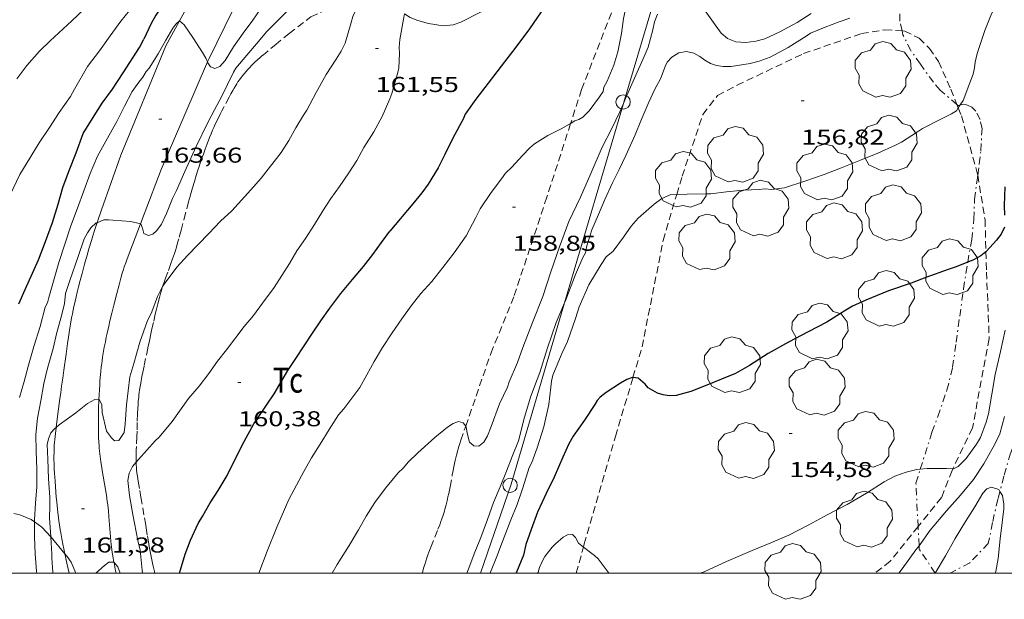
# Model space of a CAD drawing. Units: inches. Extents: x 453998 to 455002, y 4601498 to 4602003.
# Drawn here: x 454402 to 454471, y 4601498 to 4601539 of the extents above; entities that cross this region are included whole.
import ezdxf
from ezdxf.enums import TextEntityAlignment as Align

# ---------------------------------------------------------------- set-up
doc = ezdxf.new("R2010")
doc.units = ezdxf.units.IN
doc.header["$MEASUREMENT"] = 0
doc.linetypes.add('TRAZO_Y_PUNTO', pattern=[1, 0.5, -0.25, 0, -0.25])
doc.linetypes.add('TRAZOS', pattern=[0.75, 0.5, -0.25])
for name, color, linetype, lineweight in [('ARBRE', 7, 'Continuous', 0), ('BARDISSA i BROLLA', 7, 'Continuous', 0), ('BOSC', 7, 'Continuous', 0), ('CAMI i PISTA FORESTAL', 7, 'Continuous', 0), ('CORBA DE NIVELL', 7, 'Continuous', 0), ('CORBA MESTRA', 7, 'Continuous', 0), ('COTA ALTIMETRICA', 7, 'Continuous', 0), ('LINIA ELECTRICA', 7, 'Continuous', 0), ('MARC FULL', 7, 'Continuous', 0), ('PAL', 7, 'Continuous', 0), ('PARCEL-LA DE CONREU', 7, 'Continuous', 0)]:
    doc.layers.add(name, color=color, linetype=linetype, lineweight=lineweight)
doc.styles.add('Style-Arial', font='ARIAL.TTF')
doc.linetypes.add('bosc', pattern='A,-2.235,[9,dgnlstyle-mataro.shx,S=0.035752,R=0,X=0,Y=0],-2.235', length=4.47)
doc.linetypes.add('linelec', pattern='A,6.625,[5,dgnlstyle-mataro.shx,S=0.0088,R=0,X=0.1,Y=0],0.125,-1.25,[6,dgnlstyle-mataro.shx,S=0.014,R=0,X=0,Y=0],-1.25,0.125,[5,dgnlstyle-mataro.shx,S=0.0088,R=0,X=0.9,Y=1.1],6.625', length=16)

# ---------------------------------------------------------------- blocks, each defined once
blk = doc.blocks.new('ARBRE')
at = {"color": 0, "linetype": 'ByBlock', "lineweight": -2, "flags": 128}
blk.add_lwpolyline([(-0.507, -1.872), (-1.415, -1.448), (-1.697, -0.94), (-1.675, -0.342), (-1.951, 0.138), (-1.943, 0.686), (-1.511, 1.208), (-0.871, 1.406), (-0.543, 1.846), (-0.027, 2.012), (0.541, 1.882), (0.933, 1.428), (1.495, 1.262), (1.921, 0.694), (1.969, 0.068), (1.593, -0.562), (1.593, -1.098), (1.229, -1.618), (0.505, -1.886), (-0.049, -1.762), (-0.507, -1.872)], dxfattribs=at)
blk = doc.blocks.new('PAL')
at = {"color": 0, "linetype": 'ByBlock', "lineweight": -2}
blk.add_circle((0, 0), 0.5, dxfattribs=at)
blk = doc.blocks.new('COTA')
at = {"color": 0, "linetype": 'ByBlock', "lineweight": -2}
blk.add_line((0, 0), (0.2, 0), dxfattribs=at)

msp = doc.modelspace()

# ---------------------------------------------------------------- linework, layer by layer
at = {"layer": 'BARDISSA i BROLLA', "color": 3, "linetype": 'TRAZO_Y_PUNTO', "lineweight": 0}
for points in [[(454464.048, 4601537.919, 160.846), (454463.9, 4601538.606, 161.062), (454463.879, 4601539.92, 161.366), (454463.98, 4601540.493, 161.471)], [(454467.873, 4601532.777, 159.94), (454466.713, 4601533.779, 159.91), (454466.235, 4601534.323, 159.91), (454465.323, 4601535.598, 160.006), (454464.662, 4601536.542, 160.326), (454464.108, 4601537.639, 160.758), (454464.048, 4601537.919, 160.846)], [(454467.95, 4601532.711, 159.942), (454467.873, 4601532.777, 159.94)], [(454468.117, 4601532.736, 159.65), (454468.035, 4601532.706, 159.67), (454467.95, 4601532.711, 159.942)], [(454469.338, 4601527.835, 159.065), (454469.446, 4601528.622, 159.318), (454469.549, 4601529.534, 159.638), (454469.634, 4601531.058, 160.006), (454469.508, 4601531.713, 160.006), (454469.198, 4601532.296, 160.022), (454468.925, 4601532.574, 160.006), (454468.629, 4601532.718, 159.91), (454468.362, 4601532.787, 159.718), (454468.233, 4601532.778, 159.622), (454468.117, 4601532.736, 159.65)], [(454468.637, 4601521.754, 158.027), (454468.914, 4601523.327, 158.166), (454469.064, 4601524.76, 158.278), (454469.112, 4601526.142, 158.55), (454469.29, 4601527.477, 158.95), (454469.338, 4601527.835, 159.065)], [(454465.321, 4601507.27, 156.624), (454466.136, 4601509.859, 157.078), (454466.547, 4601510.947, 157.238), (454467.183, 4601512.799, 157.462), (454467.582, 4601514.406, 157.606), (454467.83, 4601516.143, 157.718), (454468.073, 4601517.973, 157.798), (454468.341, 4601519.879, 157.862), (454468.628, 4601521.701, 158.022), (454468.637, 4601521.754, 158.027)], [(454473.27, 4601512.997, 155.558), (454473.079, 4601512.748, 155.526), (454472.863, 4601511.913, 155.398), (454472.568, 4601511.022, 155.11), (454472.167, 4601509.921, 154.71), (454471.634, 4601508.396, 154.262), (454471.165, 4601506.778, 154.182), (454470.886, 4601505.714, 154.267)], [(454465.167, 4601503.257, 154.184), (454465.015, 4601506.3, 156.454), (454465.321, 4601507.27, 156.624)], [(454470.886, 4601505.714, 154.267), (454470.744, 4601505.175, 154.31), (454470.365, 4601503.542, 154.342), (454470.074, 4601502.088, 154.358), (454468.778, 4601500.717, 154.374), (454467.409, 4601500, 154.374)], [(454465.233, 4601501.926, 153.191), (454465.167, 4601503.257, 154.184)], [(454466.358, 4601500.014, 154.098), (454465.245, 4601501.669, 153), (454465.233, 4601501.926, 153.191)], [(454466.367, 4601500, 154.107), (454466.358, 4601500.014, 154.098)]]:
    msp.add_polyline3d(points, dxfattribs=at)
at = {"layer": 'BOSC', "color": 3, "linetype": 'bosc', "lineweight": 20}
for points in [[(454438.552, 4601543.511, 163.262), (454438.402, 4601543.085, 163.262), (454437.801, 4601541.893, 163.262), (454437.492, 4601541.442, 163.262), (454437.003, 4601540.885, 163.262), (454436.552, 4601540.511, 163.262), (454435.879, 4601540.049, 163.262), (454434.613, 4601539.25, 163.262), (454433.209, 4601538.521, 163.262), (454432.672, 4601538.34, 163.262), (454431.972, 4601538.28, 163.262), (454430.949, 4601538.443, 163.278), (454430.192, 4601538.645, 163.358), (454429.664, 4601538.842, 163.47), (454429.251, 4601539.104, 163.578)], [(454401.939, 4601504.187, 169.36), (454402.374, 4601504.09, 169.262), (454403.162, 4601503.759, 169.166), (454403.404, 4601503.584, 169.109)], [(454403.404, 4601503.584, 169.109), (454403.905, 4601503.223, 168.99), (454404.526, 4601502.555, 168.944)], [(454404.526, 4601502.555, 168.944), (454404.554, 4601502.525, 168.942), (454405.519, 4601501.364, 168.942)], [(454405.519, 4601501.364, 168.942), (454405.689, 4601501.159, 168.942)], [(454405.689, 4601501.159, 168.942), (454405.956, 4601500.767, 168.942), (454406.281, 4601500, 168.856)]]:
    msp.add_polyline3d(points, dxfattribs=at)
at = {"layer": 'CAMI i PISTA FORESTAL', "color": 7, "linetype": 'Continuous', "lineweight": 0}
for points in [[(454417.346, 4601545.774, 164.863), (454416.984, 4601544.848, 164.734), (454413.542, 4601538.63, 164.045)], [(454415.486, 4601535.742, 164.077), (454415.595, 4601535.994, 164.102), (454418.343, 4601541.581, 164.738), (454419.834, 4601544.259, 165.03)], [(454413.542, 4601538.63, 164.045), (454412.571, 4601536.875, 163.85), (454409.437, 4601529.222, 163.338)], [(454412.242, 4601528.222, 163.326), (454415.486, 4601535.742, 164.077)], [(454409.437, 4601529.222, 163.338), (454408.754, 4601527.312, 163.196), (454408.071, 4601525.402, 163.054), (454407.974, 4601525.127, 163.033), (454407.885, 4601524.869, 163.013), (454407.765, 4601524.508, 162.984)], [(454410.8, 4601524.424, 162.976), (454411.057, 4601525.103, 163.038), (454412.242, 4601528.222, 163.326)], [(454407.765, 4601524.508, 162.984), (454407.723, 4601524.384, 162.973), (454407.586, 4601523.957, 162.937), (454407.47, 4601523.583, 162.904), (454407.37, 4601523.255, 162.875), (454407.201, 4601522.68, 162.825), (454407.077, 4601522.247, 162.787), (454406.894, 4601521.596, 162.731), (454406.716, 4601520.944, 162.678), (454406.585, 4601520.454, 162.64), (454406.474, 4601520.024, 162.609), (454406.38, 4601519.647, 162.582), (454406.301, 4601519.317, 162.56), (454406.234, 4601519.027, 162.541), (454406.123, 4601518.519, 162.508), (454406.045, 4601518.137, 162.484), (454405.989, 4601517.849, 162.466), (454405.912, 4601517.417, 162.44), (454405.841, 4601516.983, 162.414), (454405.767, 4601516.496, 162.388), (454405.705, 4601516.07, 162.37), (454405.598, 4601515.323, 162.344), (454405.443, 4601514.204, 162.306), (454405.366, 4601513.644, 162.283), (454405.29, 4601513.085, 162.254), (454405.227, 4601512.619, 162.223), (454405.171, 4601512.211, 162.191), (454405.077, 4601511.497, 162.129), (454405.008, 4601510.962, 162.079), (454404.913, 4601510.195, 162.01)], [(454407.901, 4601512.133, 161.997), (454407.915, 4601512.472, 162.024), (454407.933, 4601512.836, 162.05), (454407.951, 4601513.154, 162.071), (454407.97, 4601513.433, 162.088), (454407.989, 4601513.677, 162.102), (454408.027, 4601514.103, 162.128), (454408.062, 4601514.422, 162.147), (454408.091, 4601514.662, 162.163), (454408.115, 4601514.842, 162.175), (454408.155, 4601515.111, 162.193), (454408.199, 4601515.38, 162.214), (454408.276, 4601515.806, 162.248), (454408.348, 4601516.176, 162.279), (454408.415, 4601516.498, 162.306), (454408.475, 4601516.779, 162.33), (454408.585, 4601517.269, 162.372), (454408.672, 4601517.635, 162.403), (454408.807, 4601518.184, 162.449), (454408.947, 4601518.733, 162.494), (454409.155, 4601519.554, 162.557), (454409.312, 4601520.17, 162.603), (454409.436, 4601520.629, 162.638), (454409.534, 4601520.972, 162.664), (454409.612, 4601521.227, 162.685), (454409.673, 4601521.418, 162.7), (454409.77, 4601521.703, 162.725), (454409.873, 4601521.985, 162.75), (454410.8, 4601524.424, 162.976)], [(454408.954, 4601500.739, 160.974), (454408.951, 4601500.752, 160.975), (454408.869, 4601501.227, 161.014), (454408.835, 4601501.448, 161.032), (454408.806, 4601501.656, 161.05), (454408.781, 4601501.852, 161.066), (454408.741, 4601502.219, 161.097), (454408.711, 4601502.54, 161.124), (454408.664, 4601503.104, 161.172), (454408.597, 4601503.949, 161.245), (454408.558, 4601504.37, 161.281), (454408.536, 4601504.581, 161.3), (454408.511, 4601504.791, 161.318), (454408.481, 4601505.026, 161.339), (454408.417, 4601505.464, 161.377), (454408.357, 4601505.848, 161.412), (454408.134, 4601507.189, 161.532), (454408.081, 4601507.525, 161.563), (454408.043, 4601507.777, 161.586), (454407.992, 4601508.156, 161.62), (454407.947, 4601508.537, 161.654), (454407.925, 4601508.757, 161.674), (454407.908, 4601508.962, 161.693), (454407.895, 4601509.156, 161.711), (454407.875, 4601509.518, 161.747), (454407.865, 4601509.835, 161.778), (454407.859, 4601510.113, 161.805), (454407.858, 4601510.356, 161.829), (454407.86, 4601510.781, 161.871), (454407.866, 4601511.1, 161.902), (454407.879, 4601511.578, 161.947), (454407.897, 4601512.056, 161.99), (454407.901, 4601512.133, 161.997)], [(454404.913, 4601510.195, 162.01), (454404.908, 4601510.159, 162.006), (454404.861, 4601509.758, 161.972), (454404.816, 4601509.356, 161.942), (454404.796, 4601509.152, 161.929), (454404.781, 4601508.961, 161.918), (454404.771, 4601508.781, 161.909), (454404.763, 4601508.612, 161.901), (454404.759, 4601508.453, 161.894), (454404.756, 4601508.155, 161.883), (454404.758, 4601507.895, 161.874), (454404.764, 4601507.666, 161.866), (454404.78, 4601507.266, 161.85), (454404.796, 4601506.966, 161.836), (454404.81, 4601506.742, 161.824), (454404.833, 4601506.405, 161.802), (454404.858, 4601506.07, 161.774), (454404.889, 4601505.663, 161.734), (454404.919, 4601505.308, 161.696), (454404.947, 4601504.997, 161.661), (454404.973, 4601504.726, 161.63), (454405.025, 4601504.251, 161.574), (454405.069, 4601503.896, 161.532), (454405.106, 4601503.63, 161.501), (454405.166, 4601503.232, 161.456), (454405.199, 4601503.033, 161.435), (454405.234, 4601502.834, 161.414), (454405.313, 4601502.406, 161.371), (454405.384, 4601502.033, 161.335), (454405.448, 4601501.706, 161.303), (454405.519, 4601501.364, 161.27)], [(454405.519, 4601501.364, 161.27), (454405.566, 4601501.136, 161.248), (454405.658, 4601500.71, 161.207), (454405.73, 4601500.391, 161.176), (454405.823, 4601500, 161.137)], [(454409.098, 4601500, 160.914), (454409.041, 4601500.279, 160.936), (454408.954, 4601500.739, 160.974)]]:
    msp.add_polyline3d(points, dxfattribs=at)
at = {"layer": 'CORBA DE NIVELL', "color": 30, "linetype": 'Continuous', "lineweight": 0}
for points, elevation in [([(454428.057, 4601548.542), (454427.346, 4601547.642), (454426.449, 4601546.726), (454425.452, 4601545.807), (454424.242, 4601544.745), (454423.234, 4601543.981), (454422.334, 4601543.195), (454421.4, 4601542.346), (454420.505, 4601541.338), (454420.209, 4601540.93), (454419.421, 4601539.782), (454418.647, 4601538.67), (454417.987, 4601537.758), (454417.3, 4601536.799), (454416.726, 4601535.835), (454416.354, 4601535.423), (454416.007, 4601535.278), (454415.697, 4601535.407), (454415.517, 4601535.677), (454415.486, 4601535.742)], 164), ([(454471.962, 4601542.676), (454471.611, 4601542.02), (454470.972, 4601540.576), (454470.246, 4601538.998), (454469.833, 4601537.948), (454469.288, 4601536.336), (454469.145, 4601535.723), (454469.12, 4601535.334), (454469.025, 4601534.897), (454468.792, 4601534.289), (454468.322, 4601533.042), (454468.117, 4601532.736)], 156), ([(454447.212, 4601541.71), (454446.242, 4601540.75), (454445.601, 4601540.242), (454445.224, 4601540.042), (454444.695, 4601539.652), (454444.684, 4601539.327), (454444.58, 4601538.785), (454444.431, 4601537.743), (454444.178, 4601536.458), (454443.886, 4601535.516), (454443.42, 4601534.389), (454443.191, 4601533.97), (454443.147, 4601533.67), (454442.901, 4601533.303), (454442.162, 4601532.322), (454441.728, 4601531.881), (454441.453, 4601531.723), (454441.161, 4601531.631), (454440.912, 4601531.456), (454440.87, 4601531.432)], 159), ([(454402.161, 4601534.574), (454402.849, 4601535.497), (454403.749, 4601536.502), (454404.499, 4601537.215), (454406.013, 4601538.621), (454406.866, 4601539.43)], 167), ([(454457.701, 4601539.12), (454456.712, 4601538.496), (454455.502, 4601537.839), (454454.46, 4601537.369), (454453.819, 4601537.189), (454453.12, 4601537.1), (454452.428, 4601537.153), (454451.846, 4601537.385), (454451.41, 4601537.763), (454450.758, 4601538.66), (454449.89, 4601539.878)], 158), ([(454401.672, 4601526.417), (454402.367, 4601527.867), (454402.554, 4601528.18), (454403.725, 4601530.082), (454404.439, 4601531.172), (454405.111, 4601532.215), (454405.912, 4601533.326), (454406.201, 4601533.84), (454407.096, 4601535.437), (454407.929, 4601536.523), (454408.696, 4601537.563), (454409.439, 4601538.594), (454410.036, 4601539.34)], 166), ([(454460.395, 4601538.812), (454459.654, 4601538.537), (454458.664, 4601538.181), (454457.634, 4601537.748), (454457.338, 4601537.535), (454456.075, 4601536.744), (454454.82, 4601536.09), (454454.061, 4601535.794), (454453.428, 4601535.624), (454452.104, 4601535.415), (454451.536, 4601535.417), (454451.083, 4601535.506), (454450.643, 4601535.647), (454450.262, 4601535.863), (454449.906, 4601536.127), (454449.489, 4601536.367), (454448.983, 4601536.477), (454448.434, 4601536.375), (454447.955, 4601536.089), (454447.631, 4601535.73), (454447.475, 4601535.436), (454447.149, 4601534.563), (454446.773, 4601533.83), (454446.335, 4601532.928), (454445.794, 4601531.636), (454445.391, 4601530.651), (454444.726, 4601529.208), (454444.258, 4601528.217), (454443.8, 4601527.295), (454443.275, 4601526.127), (454442.835, 4601525.081), (454442.359, 4601524.016), (454442.002, 4601522.887), (454441.906, 4601522.39), (454441.723, 4601522.072), (454441.219, 4601520.889), (454440.541, 4601519.115), (454440.453, 4601518.902)], 157), ([(454446.949, 4601539.093), (454446.731, 4601538.56), (454446.612, 4601537.998), (454446.288, 4601536.78), (454446.017, 4601536.121), (454445.338, 4601534.601), (454444.717, 4601533.179), (454444.565, 4601532.834)], 158), ([(454415.486, 4601535.742), (454415.363, 4601536.009), (454415.13, 4601536.412), (454414.453, 4601537.442), (454413.866, 4601538.335), (454413.542, 4601538.63)], 164), ([(454467.976, 4601532.525), (454467.843, 4601532.325), (454467.5, 4601532.11), (454466.889, 4601531.804), (454465.467, 4601531.087), (454465.122, 4601530.869), (454464.01, 4601530.135), (454463.579, 4601529.921), (454462.342, 4601529.372), (454461.142, 4601528.874), (454459.741, 4601528.323), (454458.595, 4601527.867), (454457.246, 4601527.416), (454455.824, 4601526.943), (454454.935, 4601526.832), (454454.444, 4601526.864), (454454.067, 4601526.83), (454452.948, 4601526.789), (454451.77, 4601526.673), (454450.676, 4601526.527), (454450.322, 4601526.524), (454449.028, 4601526.496), (454448.292, 4601526.476)], 156), ([(454468.117, 4601532.736), (454467.976, 4601532.525)], 156), ([(454448.292, 4601526.476), (454447.839, 4601526.465), (454447.252, 4601526.201), (454446.719, 4601525.812), (454445.603, 4601524.811), (454445.107, 4601524.264), (454444.576, 4601523.502), (454443.847, 4601522.527), (454443.353, 4601522.123), (454443.001, 4601521.594), (454442.156, 4601520.157), (454441.479, 4601518.614), (454441.223, 4601517.814), (454440.662, 4601516.21), (454440.291, 4601515.408), (454439.631, 4601513.847), (454439.528, 4601513.429), (454439.484, 4601513.017), (454439.34, 4601511.793), (454438.992, 4601510.241), (454438.535, 4601508.759), (454438.171, 4601507.752), (454437.98, 4601507.403), (454437.894, 4601507.094), (454437.521, 4601505.89), (454437.129, 4601504.805), (454436.706, 4601503.728), (454436.111, 4601502.207), (454435.724, 4601501.17), (454435.285, 4601500.067), (454435.256, 4601500)], 156), ([(454403.404, 4601503.584), (454403.404, 4601503.728), (454403.461, 4601504.904), (454403.555, 4601506.037), (454403.567, 4601507.28), (454403.519, 4601508.544), (454403.495, 4601509.705), (454403.612, 4601510.847), (454403.842, 4601512.042), (454404.045, 4601513.268), (454404.274, 4601514.253), (454404.692, 4601515.722), (454404.958, 4601516.823), (454405.24, 4601517.831), (454405.498, 4601518.842), (454405.572, 4601519.551), (454405.868, 4601520.468), (454406.457, 4601522.143), (454406.871, 4601523.367), (454407.102, 4601523.801), (454407.343, 4601524.149), (454407.707, 4601524.486), (454407.765, 4601524.508)], 163), ([(454407.765, 4601524.508), (454408.242, 4601524.695), (454408.562, 4601524.713), (454408.866, 4601524.686), (454410.141, 4601524.597), (454410.8, 4601524.424)], 163), ([(454407.901, 4601512.133), (454407.931, 4601512.133), (454408.1, 4601511.783), (454408.121, 4601511.248), (454408.431, 4601509.92), (454408.772, 4601509.476), (454408.986, 4601509.258), (454409.3, 4601509.282), (454409.655, 4601509.83), (454409.73, 4601510.426), (454409.837, 4601511.779), (454410.06, 4601513.741), (454410.344, 4601514.659), (454410.765, 4601516.161), (454411.265, 4601517.594), (454411.592, 4601518.275), (454411.993, 4601519.353), (454412.242, 4601519.865), (454412.35, 4601520.034)], 162), ([(454471.25, 4601516.984), (454470.927, 4601515.499), (454470.557, 4601513.901), (454470.33, 4601512.517), (454470.091, 4601511.149), (454469.929, 4601510.551), (454469.537, 4601509.486), (454469.244, 4601509.012), (454468.535, 4601508.023), (454467.966, 4601507.468), (454467.65, 4601507.305), (454467.593, 4601507.306)], 154), ([(454404.913, 4601510.195), (454405.126, 4601510.374), (454406.296, 4601511.22), (454407.107, 4601511.859), (454407.614, 4601512.138), (454407.901, 4601512.133)], 162), ([(454424.2, 4601500), (454424.563, 4601500.621), (454425.382, 4601501.935), (454426.053, 4601503.041), (454426.579, 4601503.994), (454427.195, 4601504.939), (454427.931, 4601505.954), (454428.808, 4601507.013), (454429.16, 4601507.34), (454429.533, 4601507.778), (454430.197, 4601508.419), (454431.382, 4601509.496), (454432.256, 4601510.209), (454432.67, 4601510.463), (454433.046, 4601510.611), (454433.356, 4601510.516), (454433.538, 4601510.279)], 158), ([(454471.201, 4601510.964), (454470.87, 4601509.741), (454470.534, 4601509.022), (454469.764, 4601507.653), (454469.028, 4601506.542), (454468.121, 4601505.453), (454467.158, 4601504.373), (454466.014, 4601503.001), (454465.233, 4601501.926)], 153), ([(454404.526, 4601502.555), (454404.438, 4601503.876), (454404.476, 4601504.639), (454404.474, 4601505.326), (454404.364, 4601506.602), (454404.326, 4601507.98), (454404.283, 4601508.988), (454404.365, 4601509.402), (454404.538, 4601509.818), (454404.813, 4601510.112), (454404.913, 4601510.195)], 162), ([(454410.937, 4601500), (454410.92, 4601500.219), (454410.775, 4601501.612), (454410.63, 4601502.295), (454410.272, 4601504.103), (454410.036, 4601505.43), (454409.93, 4601506.49), (454410.013, 4601506.988), (454410.253, 4601507.461), (454410.504, 4601507.762)], 161), ([(454465.321, 4601507.27), (454465.069, 4601507.246), (454464.327, 4601507.073), (454463.53, 4601506.774), (454462.8, 4601506.394), (454461.556, 4601505.597), (454460.219, 4601504.807), (454458.813, 4601504.082), (454457.531, 4601503.374), (454456.12, 4601502.67), (454454.869, 4601502.121), (454453.558, 4601501.579), (454451.774, 4601500.828), (454450.203, 4601500.094), (454449.938, 4601500)], 154), ([(454467.593, 4601507.306), (454467.154, 4601507.31), (454465.794, 4601507.314), (454465.321, 4601507.27)], 154), ([(454466.358, 4601500.014), (454467.088, 4601501.218), (454467.75, 4601502.434), (454468.47, 4601503.617), (454469.137, 4601504.645), (454469.688, 4601505.608), (454469.98, 4601505.909), (454470.308, 4601506.027), (454470.802, 4601505.85), (454470.886, 4601505.714)], 152), ([(454470.886, 4601505.714), (454471.061, 4601505.426), (454471.166, 4601504.836), (454471.164, 4601504.497), (454471.069, 4601503.727), (454470.895, 4601502.399), (454470.764, 4601501.038), (454470.593, 4601500.117), (454470.561, 4601500)], 152), ([(454403.552, 4601500), (454403.544, 4601500.138), (454403.447, 4601501.362), (454403.402, 4601502.535), (454403.404, 4601503.584)], 163), ([(454404.671, 4601500), (454404.673, 4601500.073), (454404.599, 4601501.045), (454404.608, 4601501.345), (454404.556, 4601502.105), (454404.526, 4601502.555)], 162), ([(454441.775, 4601501.832), (454441.437, 4601502.092), (454441.222, 4601502.489), (454440.995, 4601502.701), (454440.666, 4601502.676), (454440.36, 4601502.52), (454439.815, 4601502.065), (454439.593, 4601501.831), (454439.079, 4601501.163), (454438.91, 4601500.874), (454438.707, 4601500.41), (454438.598, 4601500.085), (454438.568, 4601500)], 154), ([(454443.556, 4601500), (454443.498, 4601500.068), (454442.799, 4601501.004), (454442.554, 4601501.249), (454442.271, 4601501.451), (454441.775, 4601501.832)], 154), ([(454465.233, 4601501.926), (454465.017, 4601501.629), (454464.05, 4601500.317), (454463.81, 4601500)], 153), ([(454407.694, 4601500), (454408.296, 4601500.545), (454408.594, 4601500.764), (454408.913, 4601500.781), (454408.954, 4601500.739)], 161), ([(454408.954, 4601500.739), (454409.231, 4601500.452), (454409.387, 4601500)], 161), ([(454466.35, 4601500), (454466.358, 4601500.014)], 152)]:
    msp.add_lwpolyline(points, dxfattribs=dict(at, elevation=elevation))
at = {"layer": 'CORBA DE NIVELL', "color": 30, "linetype": 'Continuous', "lineweight": 0, "flags": 128}
for points, elevation in [([(454427.76, 4601544.892), (454427.134, 4601544.435), (454426.325, 4601543.771), (454425.295, 4601543.03), (454424.114, 4601542.179), (454422.953, 4601541.229), (454422.103, 4601540.385), (454421.342, 4601539.569), (454420.552, 4601538.772), (454419.631, 4601537.863), (454418.912, 4601537.013), (454418.245, 4601536.209), (454417.473, 4601535.317), (454417.298, 4601535.037)], 163), ([(454426.003, 4601540.072), (454425.826, 4601539.319), (454425.65, 4601538.923), (454425.523, 4601538.497), (454425.119, 4601537.052), (454424.844, 4601536.503), (454424.478, 4601535.938), (454423.796, 4601534.875), (454423.094, 4601533.612), (454422.423, 4601532.375)], 162), ([(454429.251, 4601539.104), (454429.18, 4601538.73), (454428.926, 4601537.322), (454428.881, 4601536.758), (454428.909, 4601536.334), (454428.87, 4601535.33), (454428.804, 4601535.006), (454428.38, 4601533.527), (454428.234, 4601533.156), (454427.699, 4601531.926), (454427.111, 4601530.855), (454426.414, 4601529.758), (454425.936, 4601528.851)], 161), ([(454413.542, 4601538.63), (454413.542, 4601538.63), (454413.282, 4601538.375), (454413.073, 4601538.101), (454412.565, 4601537.272), (454412.035, 4601536.32), (454411.409, 4601535.31), (454411.205, 4601535.065), (454410.966, 4601534.688), (454410.695, 4601534.342)], 164), ([(454410.8, 4601524.424), (454410.824, 4601524.418), (454410.947, 4601524.135), (454411.044, 4601523.746), (454411.356, 4601523.611), (454411.658, 4601523.698), (454411.954, 4601523.956), (454412.283, 4601524.41), (454412.632, 4601525.152), (454413.036, 4601526.201), (454413.312, 4601526.756), (454413.916, 4601528.089), (454414.699, 4601529.831), (454415.506, 4601531.51), (454415.976, 4601532.406), (454416.476, 4601533.316), (454417.298, 4601535.037)], 163), ([(454402.348, 4601512.292), (454402.672, 4601513.4), (454402.972, 4601514.549), (454403.34, 4601515.84), (454403.788, 4601517.26), (454404.15, 4601518.608), (454404.295, 4601518.897), (454404.402, 4601519.279), (454404.712, 4601520.427), (454405.098, 4601521.722), (454405.518, 4601523.014), (454405.937, 4601524.295), (454406.407, 4601525.515), (454406.848, 4601526.731), (454407.289, 4601527.936), (454407.799, 4601529.158), (454408.5, 4601530.425), (454409.154, 4601531.589), (454409.685, 4601532.661), (454410.227, 4601533.67), (454410.695, 4601534.342)], 164), ([(454444.565, 4601532.834), (454444.31, 4601532.255), (454443.761, 4601531.093), (454443.084, 4601529.78), (454442.299, 4601527.951), (454441.56, 4601526.3), (454440.755, 4601524.59), (454440.087, 4601522.823), (454439.48, 4601521.075), (454438.93, 4601519.357), (454438.22, 4601517.526), (454437.537, 4601515.788), (454437.157, 4601514.741), (454436.583, 4601513.377), (454436.468, 4601512.999)], 158), ([(454412.35, 4601520.034), (454412.525, 4601520.311), (454413.347, 4601521.398), (454414.1, 4601522.218), (454415.58, 4601523.752), (454416.399, 4601524.606), (454417.201, 4601525.331), (454418.517, 4601526.811), (454419.235, 4601527.623), (454420.647, 4601529.402), (454421.186, 4601530.241), (454421.672, 4601531.129), (454422.193, 4601532.015), (454422.423, 4601532.375)], 162), ([(454440.87, 4601531.432), (454440.268, 4601531.093), (454439.281, 4601530.607), (454438.338, 4601530.015), (454438.021, 4601529.749), (454437.501, 4601529.214), (454436.767, 4601528.388), (454436.313, 4601527.962), (454436.042, 4601527.568), (454435.31, 4601526.625), (454434.551, 4601525.469), (454434.244, 4601524.869), (454433.572, 4601523.597), (454432.743, 4601522.396), (454431.939, 4601521.375), (454431.168, 4601520.391), (454430.408, 4601519.565)], 159), ([(454410.504, 4601507.762), (454410.659, 4601507.948), (454411.829, 4601509.254), (454412.118, 4601509.507), (454413.01, 4601510.61), (454414.166, 4601512.207), (454414.901, 4601513.074), (454415.586, 4601513.962), (454416.189, 4601514.823), (454416.816, 4601515.62), (454418.042, 4601517.245), (454418.706, 4601518.01), (454419.339, 4601518.886), (454420.155, 4601519.979), (454421.233, 4601521.656), (454421.742, 4601522.532), (454422.33, 4601523.411), (454422.965, 4601524.372), (454423.554, 4601525.337), (454424.113, 4601526.203), (454424.72, 4601527.047), (454425.366, 4601527.995), (454425.936, 4601528.851)], 161), ([(454419.087, 4601500), (454419.67, 4601501.538), (454420.333, 4601503.212), (454421.167, 4601505.143), (454421.715, 4601506.157), (454422.231, 4601507.123), (454422.768, 4601508.064), (454423.369, 4601509.028), (454423.998, 4601510.046), (454424.649, 4601511.062), (454425.011, 4601511.502), (454426.146, 4601512.987), (454426.638, 4601513.881), (454427.145, 4601514.807), (454427.714, 4601515.785), (454428.405, 4601516.804), (454429.064, 4601517.785), (454429.728, 4601518.687), (454430.408, 4601519.565)], 159), ([(454440.453, 4601518.902), (454439.875, 4601517.521), (454439.253, 4601515.767), (454438.711, 4601514.03), (454438.102, 4601512.368), (454437.661, 4601510.907)], 157), ([(454433.538, 4601510.279), (454433.58, 4601510.224), (454433.644, 4601509.787), (454433.811, 4601509.165), (454434.112, 4601508.905), (454434.45, 4601508.876), (454434.811, 4601509.168), (454435.071, 4601509.605), (454435.327, 4601510.259), (454435.907, 4601511.832), (454436.468, 4601512.999)], 158), ([(454433.615, 4601500), (454433.755, 4601500.356), (454434.143, 4601501.35), (454434.6, 4601502.486), (454435.057, 4601503.746), (454435.49, 4601504.935), (454435.939, 4601506.043), (454436.382, 4601507.145), (454436.788, 4601508.154), (454437.228, 4601509.251), (454437.661, 4601510.907)], 157)]:
    msp.add_lwpolyline(points, dxfattribs=dict(at, elevation=elevation))
at = {"layer": 'CORBA MESTRA', "color": 30, "linetype": 'Continuous', "lineweight": 30, "flags": 128}
for points, elevation in [([(454412.924, 4601540.34), (454412.194, 4601539.494), (454411.869, 4601539.017), (454411.547, 4601538.43), (454411.037, 4601537.335)], 165), ([(454438.807, 4601539.238), (454437.997, 4601538.066), (454437.05, 4601536.768), (454436.023, 4601535.458), (454435.114, 4601534.26), (454434.257, 4601533.148), (454433.51, 4601532.082), (454433.372, 4601531.741), (454433.107, 4601531.283), (454432.619, 4601530.369), (454432.07, 4601529.277), (454431.61, 4601528.33), (454430.926, 4601527.201), (454430.483, 4601526.604), (454429.853, 4601525.816), (454428.227, 4601523.912)], 160), ([(454402.303, 4601518.832), (454402.753, 4601519.826), (454403.684, 4601521.903), (454404.165, 4601523.184), (454404.651, 4601524.521), (454405.053, 4601525.798), (454405.382, 4601526.961), (454405.826, 4601528.149), (454406.305, 4601529.396), (454406.802, 4601530.733), (454407.56, 4601531.984), (454408.124, 4601532.854), (454408.858, 4601533.846), (454409.582, 4601534.976), (454410.737, 4601536.76), (454411.037, 4601537.335)], 165), ([(454413.526, 4601500), (454413.929, 4601501.325), (454414.305, 4601502.319), (454414.827, 4601503.478), (454415.164, 4601504.022), (454415.668, 4601504.915), (454416.232, 4601505.785), (454416.858, 4601506.832), (454417.476, 4601508.061), (454418.043, 4601509.215), (454418.736, 4601510.455), (454419.075, 4601510.948), (454420.139, 4601512.53), (454421.105, 4601514.166), (454421.663, 4601515.02), (454422.245, 4601515.895), (454422.822, 4601516.787), (454423.414, 4601517.638), (454424.042, 4601518.531), (454424.803, 4601519.566), (454425.62, 4601520.534), (454426.386, 4601521.438), (454427.045, 4601522.283), (454427.648, 4601523.133), (454428.227, 4601523.912)], 160)]:
    msp.add_lwpolyline(points, dxfattribs=dict(at, elevation=elevation))
at = {"layer": 'CORBA MESTRA', "color": 30, "linetype": 'Continuous', "lineweight": 30, "elevation": 155}
for points in [[(454471.236, 4601527.016), (454471.188, 4601525.698), (454471.213, 4601525.042)], [(454471.198, 4601524.191), (454470.965, 4601523.701), (454470.644, 4601523.281), (454469.959, 4601522.508), (454469.91, 4601522.47)], [(454469.91, 4601522.47), (454469.551, 4601522.184), (454469.037, 4601521.921), (454468.637, 4601521.754)], [(454468.637, 4601521.754), (454467.756, 4601521.386), (454467.267, 4601521.234), (454465.701, 4601520.674), (454464.671, 4601520.29), (454463.105, 4601519.736), (454461.51, 4601519.084), (454460.582, 4601518.659), (454460.126, 4601518.397), (454458.779, 4601517.552), (454457.477, 4601516.88), (454456.115, 4601516.161), (454454.68, 4601515.351), (454453.38, 4601514.524), (454452.405, 4601513.963), (454451.42, 4601513.557), (454450.407, 4601513.155), (454449.284, 4601512.702), (454448.242, 4601512.426), (454447.763, 4601512.399), (454447.338, 4601512.477), (454446.944, 4601512.592), (454446.287, 4601512.952), (454446.076, 4601513.219), (454445.601, 4601513.639), (454445.232, 4601513.682)], [(454445.232, 4601513.682), (454445.202, 4601513.686), (454444.799, 4601513.536), (454444.354, 4601513.278), (454443.361, 4601512.646), (454442.949, 4601512.314), (454442.733, 4601512.079), (454442.573, 4601511.792), (454441.845, 4601510.711), (454441.054, 4601509.581), (454440.747, 4601509.043), (454440.331, 4601508.117), (454439.714, 4601506.718), (454439.165, 4601505.563), (454438.569, 4601504.266), (454438.11, 4601503.046), (454437.755, 4601502.012), (454437.582, 4601501.261), (454437.089, 4601500.076), (454437.051, 4601500)]]:
    msp.add_lwpolyline(points, dxfattribs=at)
at = {"layer": 'LINIA ELECTRICA', "color": 1, "linetype": 'linelec', "lineweight": 0}
for points in [[(454444.565, 4601532.834, 158.284), (454444.592, 4601532.925, 158.288), (454447.212, 4601541.71, 159.321)], [(454440.453, 4601518.902, 157.675), (454444.565, 4601532.834, 158.284)], [(454434.57, 4601500, 156.88), (454436.714, 4601506.237, 157.12), (454440.453, 4601518.902, 157.675)]]:
    msp.add_polyline3d(points, dxfattribs=at)
at = {"layer": 'MARC FULL', "color": 0, "linetype": 'Continuous'}
msp.add_lwpolyline([(455000, 4601500), (454000, 4601500)], dxfattribs=at)
at = {"layer": 'PARCEL-LA DE CONREU', "color": 7, "linetype": 'TRAZOS', "lineweight": 0}
for points in [[(454448.168, 4601544.915, 159.654), (454447.552, 4601544.367, 159.654), (454446.555, 4601543.531, 159.654), (454445.651, 4601542.689, 159.654), (454445.062, 4601541.856, 159.654), (454444.49, 4601540.86, 159.654), (454443.997, 4601539.875, 159.634), (454441.639, 4601533.815, 159.15), (454440.87, 4601531.432, 159.008)], [(454421.204, 4601537.74, 162.378), (454422.717, 4601538.892, 162.67), (454425.196, 4601540.031, 162.118), (454426.003, 4601540.072, 161.996)], [(454421.204, 4601537.74, 162.378), (454420.3, 4601536.995, 162.6), (454419.396, 4601536.251, 162.822), (454419.296, 4601536.167, 162.844), (454419.203, 4601536.088, 162.859), (454419.116, 4601536.012, 162.87), (454419.035, 4601535.94, 162.877), (454418.96, 4601535.871, 162.881), (454418.821, 4601535.741, 162.883), (454418.701, 4601535.624, 162.879), (454418.597, 4601535.519, 162.874), (454418.418, 4601535.333, 162.859), (454418.286, 4601535.189, 162.848), (454418.189, 4601535.079, 162.839), (454418.047, 4601534.912, 162.828), (454417.907, 4601534.74, 162.822), (454417.84, 4601534.654, 162.821), (454417.719, 4601534.49, 162.818), (454417.619, 4601534.344, 162.816), (454417.535, 4601534.215, 162.813), (454417.463, 4601534.102, 162.812), (454417.343, 4601533.9, 162.808), (454417.255, 4601533.747, 162.806), (454417.127, 4601533.515, 162.802), (454417.001, 4601533.281, 162.798), (454416.631, 4601532.586, 162.786), (454416.495, 4601532.325, 162.781), (454416.378, 4601532.096, 162.777), (454416.177, 4601531.694, 162.769), (454416.031, 4601531.39, 162.761), (454415.925, 4601531.16, 162.756), (454415.848, 4601530.986, 162.751), (454415.737, 4601530.724, 162.743), (454415.63, 4601530.459, 162.734), (454415.463, 4601530.023, 162.716), (454415.321, 4601529.641, 162.698), (454415.201, 4601529.305, 162.679), (454415.099, 4601529.011, 162.661), (454414.925, 4601528.495, 162.627), (454414.799, 4601528.107, 162.599), (454414.706, 4601527.815, 162.577), (454414.571, 4601527.376, 162.544), (454414.44, 4601526.935, 162.51), (454414.292, 4601526.419, 162.47), (454414.168, 4601525.965, 162.435), (454413.957, 4601525.171, 162.374), (454413.644, 4601523.979, 162.282), (454413.481, 4601523.384, 162.236), (454413.397, 4601523.088, 162.213), (454413.311, 4601522.792, 162.19), (454413.243, 4601522.57, 162.173), (454413.177, 4601522.364, 162.157), (454413.045, 4601521.978, 162.127), (454412.925, 4601521.643, 162.101), (454412.71, 4601521.057, 162.055), (454412.55, 4601520.617, 162.021), (454412.434, 4601520.286, 161.995), (454412.35, 4601520.036, 161.976), (454412.35, 4601520.034, 161.976)], [(454448.292, 4601526.476, 155.973), (454448.671, 4601527.761, 156.154), (454450.126, 4601532.071, 156.774), (454451.147, 4601533.396, 156.778), (454452.512, 4601534.118, 156.778), (454457.157, 4601536.325, 156.714), (454461.207, 4601537.724, 156.602), (454462.845, 4601537.993, 156.594), (454464.048, 4601537.919, 156.452)], [(454464.048, 4601537.919, 156.452), (454464.229, 4601537.907, 156.43), (454465.234, 4601537.399, 156.302), (454465.968, 4601536.693, 156.242), (454466.595, 4601535.769, 156.286), (454467.445, 4601533.83, 156.282), (454467.873, 4601532.777, 156.082)], [(454467.873, 4601532.777, 156.082), (454467.976, 4601532.525, 156.034)], [(454467.976, 4601532.525, 156.034), (454468.198, 4601531.98, 155.93), (454469.327, 4601527.906, 155.618), (454469.338, 4601527.835, 155.613)], [(454440.87, 4601531.432, 159.008), (454439.212, 4601526.29, 158.702), (454436.907, 4601519.329, 158.298), (454435.337, 4601515.476, 158.294)], [(454469.338, 4601527.835, 155.613), (454469.846, 4601524.71, 155.378), (454469.91, 4601522.47, 155.074)], [(454445.232, 4601513.682, 155.024), (454445.867, 4601515.822, 155.262), (454447.346, 4601523.264, 155.518), (454448.292, 4601526.476, 155.973)], [(454469.91, 4601522.47, 155.074), (454469.951, 4601521.053, 154.882), (454470.137, 4601516.399, 154.178), (454468.962, 4601510.141, 154.206), (454467.593, 4601507.306, 153.987)], [(454412.35, 4601520.034, 161.976), (454412.289, 4601519.848, 161.961), (454412.203, 4601519.564, 161.94), (454412.124, 4601519.278, 161.918), (454412.011, 4601518.838, 161.888), (454411.917, 4601518.452, 161.865), (454411.837, 4601518.114, 161.846), (454411.703, 4601517.522, 161.816), (454411.605, 4601517.078, 161.792), (454411.533, 4601516.744, 161.773), (454411.427, 4601516.244, 161.741), (454411.32, 4601515.743, 161.702), (454411.164, 4601515.013, 161.635), (454411.05, 4601514.467, 161.582), (454410.967, 4601514.056, 161.541), (454410.907, 4601513.747, 161.511), (454410.823, 4601513.283, 161.466), (454410.784, 4601513.05, 161.444), (454410.746, 4601512.817, 161.422), (454410.72, 4601512.638, 161.406), (454410.698, 4601512.47, 161.391), (454410.68, 4601512.313, 161.376), (454410.652, 4601512.017, 161.35), (454410.632, 4601511.757, 161.326), (454410.618, 4601511.53, 161.306), (454410.599, 4601511.132, 161.271), (454410.58, 4601510.534, 161.218), (454410.563, 4601509.937, 161.166), (454410.548, 4601509.544, 161.133), (454410.517, 4601508.856, 161.078), (454410.508, 4601508.598, 161.058), (454410.502, 4601508.372, 161.041), (454410.499, 4601508.174, 161.026), (454410.499, 4601508.001, 161.013), (454410.501, 4601507.85, 161.002), (454410.504, 4601507.762, 160.995)], [(454433.538, 4601510.279, 157.978), (454434.267, 4601512.387, 158.106), (454435.337, 4601515.476, 158.294)], [(454441.775, 4601501.832, 154.091), (454441.832, 4601502.044, 154.122), (454444.009, 4601509.57, 154.566), (454445.232, 4601513.682, 155.024)], [(454430.503, 4601500, 157.433), (454430.51, 4601500.027, 157.434), (454430.599, 4601500.36, 157.446), (454430.672, 4601500.614, 157.456), (454430.746, 4601500.851, 157.465), (454430.82, 4601501.071, 157.474), (454430.893, 4601501.277, 157.482), (454430.963, 4601501.468, 157.489), (454431.101, 4601501.826, 157.503), (454431.603, 4601503.071, 157.553), (454431.724, 4601503.384, 157.566), (454431.812, 4601503.619, 157.576), (454431.875, 4601503.796, 157.583), (454431.965, 4601504.064, 157.594), (454432.048, 4601504.333, 157.606), (454432.092, 4601504.486, 157.613), (454432.172, 4601504.784, 157.627), (454432.24, 4601505.065, 157.642), (454432.301, 4601505.329, 157.657), (454432.354, 4601505.578, 157.671), (454432.448, 4601506.046, 157.7), (454432.603, 4601506.868, 157.755), (454432.662, 4601507.176, 157.776), (454432.716, 4601507.445, 157.795), (454432.764, 4601507.68, 157.811), (454432.809, 4601507.885, 157.825), (454432.892, 4601508.242, 157.849), (454432.959, 4601508.508, 157.867), (454433.014, 4601508.707, 157.881), (454433.057, 4601508.855, 157.89), (454433.125, 4601509.077, 157.904), (454433.198, 4601509.297, 157.918), (454433.538, 4601510.279, 157.978)], [(454410.504, 4601507.762, 160.995), (454410.51, 4601507.586, 160.981), (454410.522, 4601507.388, 160.966), (454410.534, 4601507.239, 160.954), (454410.558, 4601507.017, 160.936), (454410.589, 4601506.795, 160.918), (454410.648, 4601506.428, 160.886), (454410.755, 4601505.788, 160.827), (454410.836, 4601505.309, 160.78), (454411.083, 4601503.878, 160.63)], [(454467.593, 4601507.306, 153.987), (454467.537, 4601507.19, 153.978), (454466.799, 4601505.286, 153.47), (454465.167, 4601503.257, 153.375)], [(454411.083, 4601503.878, 160.63), (454411.146, 4601503.508, 160.588), (454411.199, 4601503.185, 160.547), (454411.291, 4601502.619, 160.469), (454411.362, 4601502.195, 160.409), (454411.416, 4601501.877, 160.363), (454411.503, 4601501.401, 160.298), (454411.549, 4601501.163, 160.267), (454411.597, 4601500.926, 160.238), (454411.645, 4601500.704, 160.214), (454411.693, 4601500.497, 160.195), (454411.74, 4601500.303, 160.18), (454411.786, 4601500.121, 160.169), (454411.818, 4601500, 160.163)], [(454465.167, 4601503.257, 153.375), (454463.217, 4601500.834, 153.262), (454462.142, 4601500, 153.272)], [(454441.273, 4601500, 153.82), (454441.775, 4601501.832, 154.091)]]:
    msp.add_polyline3d(points, dxfattribs=at)

# ---------------------------------------------------------------- block references
at = {"layer": 'ARBRE', "color": 3, "linetype": 'Continuous', "lineweight": 0, "xscale": 1.000001550400009, "yscale": 1.000001550399986, "zscale": 1.0000015504, "rotation": 359.9995652666707}
for p in [(454462.718, 4601535.162, 156.998), (454463.142, 4601530.009, 156.31), (454452.401, 4601529.227, 156.742), (454458.639, 4601527.988, 156.102), (454448.761, 4601527.479, 156.502), (454454.16, 4601525.458, 155.942), (454463.431, 4601525.133, 155.686), (454459.314, 4601523.871, 155.942), (454450.401, 4601523.1, 155.942), (454467.397, 4601521.366, 155.606), (454462.95, 4601519.152, 155.494), (454458.297, 4601516.87, 155.046), (454452.172, 4601514.515, 155.526), (454458.098, 4601512.942, 155.142), (454461.524, 4601509.305, 155.142), (454453.148, 4601508.519, 154.95), (454461.412, 4601503.719, 154.278), (454456.413, 4601500.062, 153.99)]:
    msp.add_blockref('ARBRE', p, dxfattribs=at)
at = {"layer": 'COTA ALTIMETRICA', "color": 7, "linetype": 'Continuous', "lineweight": 0, "xscale": 1.000001550400009, "yscale": 1.000001550399986, "zscale": 1.0000015504, "rotation": 359.9995652666707}
for p in [(454427.232, 4601536.692, 161.552), (454456.993, 4601533.015, 156.816), (454412.091, 4601531.751, 163.664), (454436.82, 4601525.593, 158.848), (454417.621, 4601513.324, 160.384), (454456.157, 4601509.773, 154.576), (454406.679, 4601504.497, 161.384)]:
    msp.add_blockref('COTA', p, dxfattribs=at)
at = {"layer": 'PAL', "color": 7, "linetype": 'Continuous', "lineweight": 20, "xscale": 1.000001550400009, "yscale": 1.000001550399986, "zscale": 1.0000015504, "rotation": 359.9995652666707}
for p in [(454444.543, 4601532.945, 158.246), (454436.646, 4601506.145, 157.126)]:
    msp.add_blockref('PAL', p, dxfattribs=at)

# ---------------------------------------------------------------- texts
at = {"layer": 'COTA ALTIMETRICA', "color": 7, "linetype": 'Continuous', "lineweight": 0, "style": 'Style-Arial', "width": 1.333331}
for s, p in [('161,55', (454427.232, 4601534.692, 161.552)), ('156,82', (454456.993, 4601531.015, 156.816)), ('163,66', (454412.09, 4601529.751, 163.664)), ('158,85', (454436.819, 4601523.593, 158.848)), ('160,38', (454417.621, 4601511.324, 160.384)), ('154,58', (454456.157, 4601507.773, 154.576)), ('161,38', (454406.679, 4601502.497, 161.384))]:
    msp.add_text(s, height=1.05, rotation=359.99957, dxfattribs=at).set_placement(p, align=Align.TOP_LEFT)
at = {"layer": 'PARCEL-LA DE CONREU', "color": 3, "linetype": 'Continuous', "lineweight": 0, "style": 'Style-Arial', "width": 0.799998}
msp.add_text('Tc', height=1.75, rotation=359.99957, dxfattribs=at).set_placement((454421.108, 4601513.501, 159.734), align=Align.MIDDLE_CENTER)

doc.saveas('drawing.dxf')
